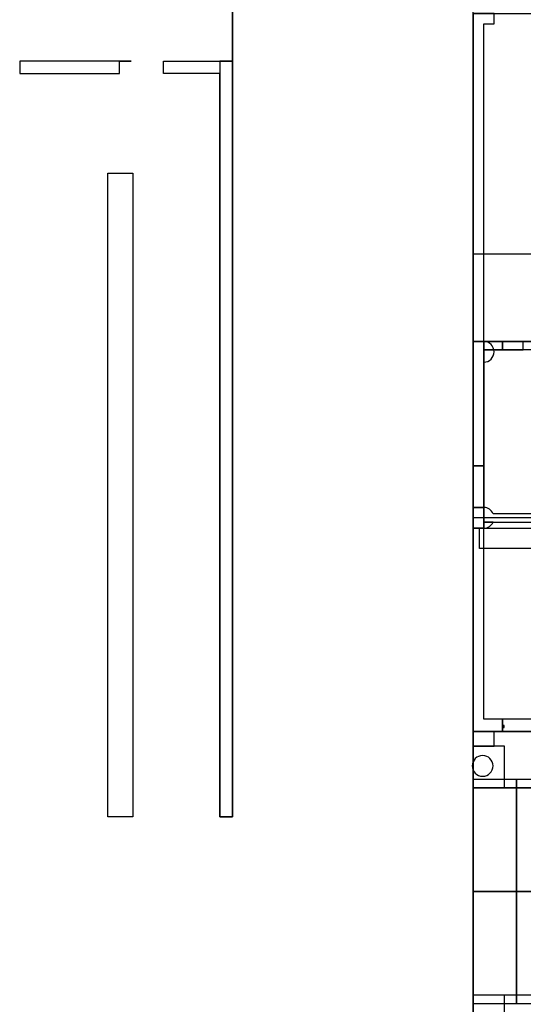
# Model space of a CAD drawing. Units: millimetres. Extents: x 2997 to 3134, y 1371 to 1572.
# Drawn here: x 3020 to 3032, y 1490 to 1514 of the extents above; entities that cross this region are included whole.
import ezdxf

# ---------------------------------------------------------------- set-up
doc = ezdxf.new("R2010")
doc.units = ezdxf.units.MM
for name, color, linetype in [('ARRUAMENTOS3D', 254, 'Continuous'), ('CAIXILHOS3D', 254, 'Continuous'), ('COLUNAS_3D', 172, 'Continuous'), ('ESCADAS3D', 253, 'Continuous'), ('LAGES3D', 7, 'Continuous'), ('PAREDE_3D', 7, 'Continuous'), ('PAREDES_EXT_3D', 7, 'Continuous'), ('PRUMOS', 7, 'Continuous'), ('TERRENO3D', 34, 'Continuous'), ('VIDROS', 4, 'Continuous')]:
    doc.layers.add(name, color=color, linetype=linetype)

msp = doc.modelspace()

# ---------------------------------------------------------------- linework, layer by layer
at = {"layer": 'ARRUAMENTOS3D', "elevation": 0.45}
msp.add_lwpolyline([(3024.984, 1494.597), (3024.684, 1494.597), (3024.684, 1512.497), (3023.324, 1512.497), (3023.324, 1512.797), (3024.984, 1512.797), (3024.984, 1494.597)], dxfattribs=at)
at = {"layer": 'ARRUAMENTOS3D', "extrusion": (-3.08267e-15, -0.089956, -0.995946), "elevation": -134.847}
msp.add_lwpolyline([(3022.584, -1488.501), (3021.984, -1488.501), (3021.984, -1504.064), (3022.584, -1504.064), (3022.584, -1488.501)], dxfattribs=at)
at = {"layer": 'ARRUAMENTOS3D'}
for points in [[(3024.684, 1512.797, 0.45), (3024.684, 1512.497, 0.45), (3023.324, 1512.497, 0.45), (3023.324, 1512.797, 0.45)], [(3024.684, 1494.597, 0.45), (3024.984, 1494.597, 0.45), (3024.984, 1512.797, 0.45), (3024.684, 1512.797, 0.45)], [(3022.584, 1510.097, -1), (3022.584, 1494.597, 0.4), (3021.984, 1494.597, 0.4), (3021.984, 1510.097, -1)]]:
    msp.add_3dface(points, dxfattribs=at)
at = {"layer": 'CAIXILHOS3D', "extrusion": (1, -1.22461e-16, -1.80326e-13)}
for points, elevation in [([(1492.797, 5.454), (1495.297, 4), (1495.506, 4), (1492.797, 5.574)], 3030.784), ([(1492.797, 5.453), (1495.297, 4), (1495.507, 4), (1492.797, 5.574)], 3031.821)]:
    msp.add_lwpolyline(points, close=True, dxfattribs=dict(at, elevation=elevation))
at = {"layer": 'CAIXILHOS3D', "extrusion": (1, 6.26234e-27, -1.80326e-13)}
for points, elevation in [([(1492.796, 5.454), (1490.296, 4), (1490.087, 4), (1492.797, 5.574)], 3030.784), ([(1492.797, 5.453), (1490.296, 4), (1490.087, 4), (1492.797, 5.574)], 3031.821)]:
    msp.add_lwpolyline(points, close=True, dxfattribs=dict(at, elevation=elevation))
at = {"layer": 'COLUNAS_3D', "elevation": 0.3}
msp.add_lwpolyline([(3031.259, 1495.822, 1), (3030.759, 1495.822, 1)], format="xyb", close=True, dxfattribs=at)
at = {"layer": 'ESCADAS3D'}
for points in [[(3022.264, 1512.797, -1.4), (3019.864, 1512.797, -1.4), (3019.864, 1512.497, -1.4), (3022.264, 1512.497, -1.4)], [(3022.544, 1512.797, -1.23), (3022.264, 1512.797, -1.23), (3022.264, 1512.797, -1.06), (3022.544, 1512.797, -1.06)]]:
    msp.add_3dface(points, dxfattribs=at)
at = {"layer": 'LAGES3D'}
msp.add_line((3031.489, 1496.947, 0.3), (3031.489, 1496.847, 0.3), dxfattribs=at)
for points in [[(3030.784, 1515.297), (3043.284, 1515.297), (3043.284, 1495.297), (3030.784, 1495.297)], [(3030.784, 1495.297), (3043.284, 1495.297), (3043.284, 1488.697), (3030.784, 1488.697)]]:
    msp.add_lwpolyline(points, close=True, dxfattribs=at)
for points, elevation in [([(3079.484, 1508.152), (3030.784, 1508.152), (3030.784, 1513.947), (3079.484, 1513.947)], 4), ([(3079.734, 1506.047), (3030.784, 1506.047), (3030.784, 1501.547), (3079.734, 1501.547)], 6.15), ([(3043.284, 1501.058), (3030.934, 1501.058), (3030.934, 1501.547), (3043.284, 1501.547)], 3.8)]:
    msp.add_lwpolyline(points, close=True, dxfattribs=dict(at, elevation=elevation))
at = {"layer": 'PAREDE_3D'}
for points, elevation in [([(3079.484, 1505.847), (3031.034, 1505.847), (3031.034, 1506.047), (3079.484, 1506.047)], 2.83), ([(3031.486, 1506.047), (3031.034, 1506.047), (3031.034, 1505.847), (3031.486, 1505.847)], 3.68), ([(3031.988, 1506.047), (3031.486, 1506.047), (3031.486, 1505.847), (3031.988, 1505.847)], 3.68), ([(3030.784, 1501.547), (3079.734, 1501.547), (3079.734, 1501.797), (3030.784, 1501.797)], 4), ([(3031.489, 1496.647), (3036.529, 1496.647), (3036.529, 1496.947), (3031.489, 1496.947)], 2.22)]:
    msp.add_lwpolyline(points, close=True, dxfattribs=dict(at, elevation=elevation))
at = {"layer": 'PAREDE_3D', "elevation": 0.3}
for points in [[(3031.034, 1506.047), (3031.034, 1505.847), (3031.034, 1505.547, 1)], [(3033.534, 1501.897), (3031.263, 1501.897, 0.294136), (3031.038, 1502.047), (3031.038, 1501.697), (3033.534, 1501.697)], [(3031.263, 1501.697), (3031.038, 1501.697), (3031.034, 1501.697), (3031.034, 1501.547, 0.298217)]]:
    msp.add_lwpolyline(points, format="xyb", close=True, dxfattribs=at)
at = {"layer": 'PAREDES_EXT_3D'}
msp.add_lwpolyline([(3031.034, 1513.697), (3031.284, 1513.697), (3031.284, 1513.947), (3030.784, 1513.947), (3030.784, 1496.647), (3031.489, 1496.647), (3031.489, 1496.947), (3031.034, 1496.947), (3031.034, 1513.697)], dxfattribs=at)
at = {"layer": 'PAREDES_EXT_3D', "extrusion": (1, 0, 0), "elevation": 3030.784}
msp.add_lwpolyline([(1506.047, 6.35), (1506.047, 4), (1508.452, 4)], close=True, dxfattribs=at)
at = {"layer": 'PAREDES_EXT_3D'}
for points, elevation in [([(3030.784, 1506.047), (3031.034, 1506.047), (3031.034, 1503.047), (3030.784, 1503.047)], 4), ([(3030.784, 1503.047), (3031.034, 1503.047), (3031.034, 1502.047), (3030.784, 1502.047)], 5.85), ([(3030.784, 1503.047), (3031.034, 1503.047), (3031.034, 1502.047), (3030.784, 1502.047)], 4), ([(3030.784, 1502.047), (3031.034, 1502.047), (3031.034, 1501.547), (3030.784, 1501.547)], 4), ([(3031.284, 1496.647), (3030.784, 1496.647), (3030.784, 1496.297), (3031.284, 1496.297)], 2.6), ([(3030.784, 1495.297), (3043.284, 1495.297), (3043.284, 1496.647), (3030.784, 1496.647)], 2.9), ([(3030.784, 1495.297), (3031.534, 1495.297), (3031.534, 1496.297), (3030.784, 1496.297)], 2.6), ([(3030.784, 1489.297), (3031.534, 1489.297), (3031.534, 1490.297), (3030.784, 1490.297)], 2.6), ([(3030.784, 1488.947), (3043.284, 1488.947), (3043.284, 1490.297), (3030.784, 1490.297)], 2.9)]:
    msp.add_lwpolyline(points, close=True, dxfattribs=dict(at, elevation=elevation))
at = {"layer": 'PRUMOS', "elevation": 0.1}
msp.add_lwpolyline([(3031.529, 1496.797), (3031.489, 1496.797), (3031.489, 1496.747), (3031.529, 1496.747)], close=True, dxfattribs=at)
at = {"layer": 'TERRENO3D'}
for points in [[(3024.984, 1512.797, -0.04), (3024.984, 1512.797), (3024.984, 1515.297), (3024.984, 1515.297, -0.04)], [(3030.784, 1515.297), (3080.784, 1515.297), (3080.784, 1485.897), (3030.784, 1485.897)]]:
    msp.add_3dface(points, dxfattribs=at)
at = {"layer": 'VIDROS', "extrusion": (2.45737e-13, 0.502443, 0.864611), "elevation": 754.861}
msp.add_lwpolyline([(-3043.284, -1287.886), (-3030.784, -1287.887), (-3030.784, -1291.018), (-3043.284, -1291.018)], close=True, dxfattribs=at)
at = {"layer": 'VIDROS', "extrusion": (2.85571e-13, -0.502382, 0.864646), "elevation": -745.139}
msp.add_lwpolyline([(3030.784, 1293.541), (3043.234, 1293.541), (3043.234, 1290.408), (3030.784, 1290.408)], close=True, dxfattribs=at)

doc.saveas('drawing.dxf')
